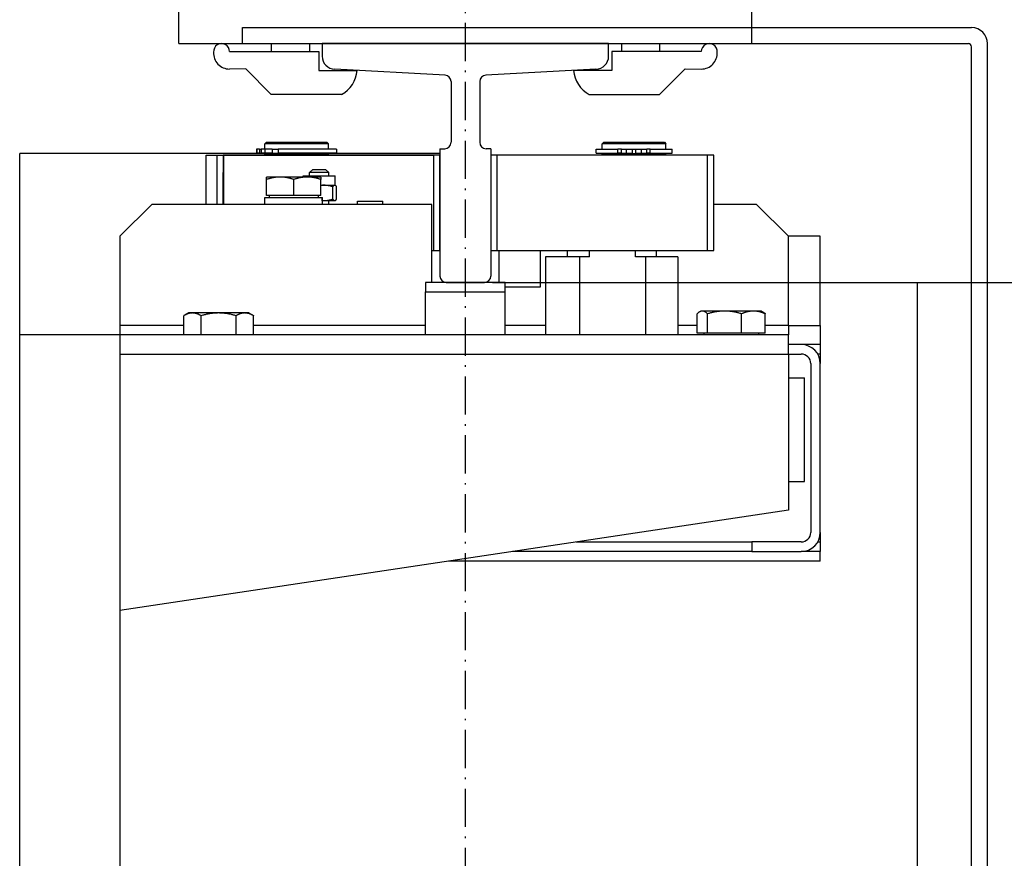
# Model space of a CAD drawing. Units: inches. Extents: x 2 to 33586, y -1 to 53739.
# Drawn here: x 4889 to 5198, y 30518 to 30781 of the extents above; entities that cross this region are included whole.
import ezdxf

# ---------------------------------------------------------------- set-up
doc = ezdxf.new("R2010")
doc.units = ezdxf.units.IN
doc.header["$MEASUREMENT"] = 0
doc.linetypes.add('ACAD_ISO10W100', pattern=[18.5, 12, -3, 0.5, -3])
doc.linetypes.add('Amconstr', pattern=[9999, 9999, 0])
for name, color, linetype, lineweight in [('AM_CL', 1, 'Amconstr', 25), ('Ferma cabina', 6, 'Continuous', 25), ('pattini', 3, 'Continuous', 25), ('QUOTE', 1, 'Continuous', 15)]:
    doc.layers.add(name, color=color, linetype=linetype, lineweight=lineweight)
for name, color, linetype in [('ASSI', 3, 'ACAD_ISO10W100'), ('GUIDE', 3, 'Continuous'), ('STAFFE', 3, 'Continuous'), ('STAFFONE', 1, 'Continuous')]:
    doc.layers.add(name, color=color, linetype=linetype)
doc.styles.add('QUOTE', font='romans.shx', dxfattribs={"width": 0.8})
doc.dimstyles.new('GMV', dxfattribs={"dimscale": 12, "dimtxt": 3, "dimasz": 3, "dimexe": 1, "dimexo": 0.5, "dimgap": 1, "dimtad": 1, "dimdec": 1, "dimdsep": 46, "dimtxsty": 'QUOTE', "dimcen": 0, "dimclrt": 2, "dimadec": 0, "dimazin": 0, "dimtfac": 1, "dimtdec": 1, "dimtmove": 0, "dimatfit": 3, "dimfxl": 1, "dimtvp": 1, "dimtolj": 1, "dimarcsym": 0})

# ---------------------------------------------------------------- blocks, each defined once
blk = doc.blocks.new('*D666')
at = {"layer": 'Defpoints', "color": 0}
for p in [(5031.05, 30698.66), (5031.05, 29898.66), (5696.89, 29898.66)]:
    blk.add_point(p, dxfattribs=at)
at = {"layer": 'QUOTE', "color": 0, "lineweight": -2}
for p, q in [((5037.05, 30698.66), (5708.89, 30698.66)), ((5696.89, 30662.66), (5696.89, 29934.66)), ((5037.05, 29898.66), (5708.89, 29898.66))]:
    blk.add_line(p, q, dxfattribs=at)
at = {"layer": 'QUOTE', "color": 0}
for points in [[(5702.89, 30662.66), (5690.89, 30662.66), (5696.89, 30698.66)], [(5690.89, 29934.66), (5702.89, 29934.66), (5696.89, 29898.66)]]:
    blk.add_solid(points, dxfattribs=at)
at = {"layer": 'QUOTE', "color": 2, "insert": (5660.89, 30298.66), "char_height": 36, "attachment_point": 5, "rotation": 90, "style": 'QUOTE'}
blk.add_mtext('Rozstaw prowadnic \\A1;800', dxfattribs=at)
blk = doc.blocks.new('*D674')
at = {"layer": 'Defpoints', "color": 0}
for p in [(5163.54, 30948.66), (5696.89, 30948.66), (5258.55, 30698.66)]:
    blk.add_point(p, dxfattribs=at)
at = {"layer": 'QUOTE', "color": 0, "lineweight": -2}
for p, q in [((5169.54, 30948.66), (5708.89, 30948.66)), ((5696.89, 30734.66), (5696.89, 30912.66)), ((5264.55, 30698.66), (5708.89, 30698.66))]:
    blk.add_line(p, q, dxfattribs=at)
at = {"layer": 'QUOTE', "color": 0}
for points in [[(5702.89, 30912.66), (5690.89, 30912.66), (5696.89, 30948.66)], [(5690.89, 30734.66), (5702.89, 30734.66), (5696.89, 30698.66)]]:
    blk.add_solid(points, dxfattribs=at)
at = {"layer": 'QUOTE', "color": 2, "insert": (5666.89, 30823.66), "char_height": 36, "attachment_point": 5, "rotation": 90, "style": 'QUOTE'}
blk.add_mtext('\\A1;250', dxfattribs=at)

msp = doc.modelspace()

# ---------------------------------------------------------------- linework, layer by layer
for p, q in [((5187.54852, 30248.65785), (5187.54852, 30772.65785)), ((5192.54852, 30248.65785), (5192.54852, 30773.65785)), ((4966.04852, 30742.65785), (4965.54852, 30742.15785)), ((4965.54852, 30740.45785), (4965.54852, 30742.15785)), ((4985.54852, 30742.15785), (4965.54852, 30742.15785)), ((4966.04852, 30742.65785), (4985.04852, 30742.65785)), ((4985.04852, 30742.65785), (4985.54852, 30742.15785)), ((4985.54852, 30740.45785), (4985.54852, 30742.15785)), ((4888.54852, 29858.15785), (4888.54852, 30739.15785)), ((5020.54852, 30739.15785), (4888.54852, 30739.15785)), ((4947.12721, 30738.65785), (5018.54852, 30738.65785)), ((4947.12721, 30723.15785), (4947.12721, 30738.65785)), ((4950.54852, 30738.65785), (4952.54852, 30738.65785)), ((4950.54852, 30723.15785), (4950.54852, 30738.65785)), ((4952.54852, 30738.65785), (4952.50679, 30738.65785)), ((5018.54852, 30738.65785), (4952.54852, 30738.65785)), ((4952.54852, 30723.15785), (4952.54852, 30738.65785)), ((4952.54852, 30738.65785), (4952.54852, 30723.15785)), ((4962.91739, 30740.45785), (4962.91739, 30739.25785)), ((4963.06787, 30740.45785), (4962.91739, 30740.45785)), ((4963.06787, 30739.25785), (4962.91739, 30739.25785)), ((4963.89171, 30740.45785), (4963.06787, 30740.45785)), ((4963.06787, 30740.45785), (4963.06787, 30739.25785)), ((4963.89171, 30739.25785), (4963.06787, 30739.25785)), ((4963.89171, 30740.45785), (4964.42734, 30740.45785)), ((4963.89171, 30740.45785), (4963.89171, 30739.25785)), ((4963.89171, 30739.25785), (4964.42734, 30739.25785)), ((4965.58312, 30740.45785), (4964.42734, 30740.45785)), ((4964.42734, 30740.45785), (4964.42734, 30739.25785)), ((4965.58312, 30739.25785), (4964.42734, 30739.25785)), ((4965.54852, 30738.65785), (4965.54852, 30739.15785)), ((4965.54852, 30739.15785), (4985.54852, 30739.15785)), ((4965.58312, 30740.45785), (4965.58312, 30739.25785)), ((4967.84341, 30740.45785), (4965.58312, 30740.45785)), ((4967.84341, 30739.25785), (4965.58312, 30739.25785)), ((4966.04852, 30739.15785), (4966.04852, 30739.25785)), ((4967.84341, 30740.45785), (4969.69796, 30740.45785)), ((4967.84341, 30740.45785), (4967.84341, 30739.25785)), ((4967.84341, 30739.25785), (4969.69796, 30739.25785)), ((4988.04742, 30740.45785), (4969.69796, 30740.45785)), ((4969.69796, 30740.45785), (4969.69796, 30739.25785)), ((4988.04742, 30739.25785), (4969.69796, 30739.25785)), ((4985.04852, 30739.15785), (4985.04852, 30739.25785)), ((4985.54852, 30738.65785), (4985.54852, 30739.15785)), ((4988.04742, 30740.45785), (4988.04742, 30739.25785)), ((5018.54852, 30738.65785), (5018.54852, 30708.65785)), ((5020.54852, 30738.65785), (5018.54852, 30738.65785)), ((5020.54852, 30708.65785), (5020.54852, 30738.65785)), ((4952.50679, 30723.15785), (4952.50679, 30733.15785)), ((4966.12721, 30730.99876), (4966.12721, 30731.75795)), ((4970.37721, 30731.75795), (4966.12721, 30731.75795)), ((4978.87721, 30731.75795), (4970.37721, 30731.75795)), ((4977.60824, 30731.75795), (4977.60824, 30732.15785)), ((4977.60824, 30732.15785), (4987.60824, 30732.15785)), ((4983.12721, 30731.75795), (4978.87721, 30731.75795)), ((4980.60824, 30734.15785), (4979.60824, 30733.15785)), ((4979.60824, 30732.15785), (4979.60824, 30733.15785)), ((4985.60824, 30733.15785), (4979.60824, 30733.15785)), ((4980.60824, 30734.15785), (4984.60824, 30734.15785)), ((4983.12721, 30731.75795), (4983.12721, 30730.99876)), ((4984.60824, 30734.15785), (4985.60824, 30733.15785)), ((4985.60824, 30732.15785), (4985.60824, 30733.15785)), ((4987.60824, 30729.15785), (4987.60824, 30732.15785)), ((4966.12721, 30725.95795), (4966.12721, 30730.99876)), ((4974.62721, 30725.95795), (4974.62721, 30730.99876)), ((4983.12721, 30725.95795), (4983.12721, 30730.99876)), ((4983.12721, 30729.15785), (4984.12907, 30729.15785)), ((4984.12907, 30729.15785), (4987.49362, 30729.15785)), ((4986.87905, 30724.80443), (4986.87905, 30728.71127)), ((4987.49362, 30729.15785), (4987.60824, 30729.15785)), ((4987.60824, 30729.15785), (4987.72555, 30729.09012)), ((4988.10819, 30724.80443), (4988.10819, 30728.71127)), ((4965.57721, 30723.15785), (4965.57721, 30725.35785)), ((4965.57721, 30725.35785), (4983.51415, 30725.35785)), ((4974.62721, 30725.95795), (4966.12721, 30725.95795)), ((4966.92721, 30725.95795), (4966.92721, 30725.35785)), ((4983.12721, 30725.95795), (4974.62721, 30725.95795)), ((4982.32721, 30725.95795), (4982.32721, 30725.35785)), ((4983.51415, 30725.35785), (4983.63905, 30725.35785)), ((4983.63905, 30725.35785), (4983.67721, 30725.35785)), ((4983.67721, 30723.91995), (4983.67721, 30725.35785)), ((4930.04852, 30723.15785), (4920.04852, 30713.15785)), ((5018.04852, 30723.15785), (4930.04852, 30723.15785)), ((4983.67721, 30724.35785), (4984.12907, 30724.35785)), ((4984.12907, 30724.35785), (4987.49362, 30724.35785)), ((4985.60824, 30723.15785), (4985.60824, 30724.35785)), ((4987.49362, 30724.35785), (4987.60824, 30724.35785)), ((4987.60824, 30724.35785), (4987.72555, 30724.42558)), ((4994.6865, 30724.15785), (5002.5865, 30724.15785)), ((4994.6865, 30723.15785), (4994.6865, 30724.15785)), ((5002.5865, 30723.15785), (5002.5865, 30724.15785)), ((5018.04852, 30698.65785), (5018.04852, 30723.15785)), ((5120.04852, 30723.15785), (5106.54852, 30723.15785)), ((5130.04852, 30713.15785), (5120.04852, 30723.15785)), ((4920.04852, 30713.15785), (4920.04852, 30685.15785)), ((5018.04852, 30713.16714), (5018.05782, 30713.15785)), ((5018.04852, 30713.15785), (5018.05782, 30713.15785)), ((5130.04852, 30685.15785), (5130.04852, 30713.15785)), ((5140.04852, 30713.15785), (5130.04852, 30713.15785)), ((5140.04852, 30685.15785), (5140.04852, 30713.15785)), ((5018.05782, 30708.65785), (5018.54852, 30708.65785)), ((5018.54852, 30708.65785), (5020.54852, 30708.65785)), ((5039.04852, 30708.65785), (5039.04852, 30698.65785)), ((5052.04852, 30708.65785), (5052.04852, 30697.15785)), ((5018.04852, 30701.64856), (5018.05782, 30701.65785)), ((5018.05782, 30701.65785), (5018.04852, 30701.65785)), ((5160.54852, 30698.65785), (5182.54852, 30698.65785)), ((5170.54852, 30698.65785), (5192.54852, 30698.65785)), ((5052.04852, 30697.15785), (5041.04852, 30697.15785)), ((4940.07892, 30682.15785), (4940.07892, 30688.20934)), ((4941.54852, 30689.05785), (4940.09888, 30688.2209)), ((4942.80625, 30689.05785), (4941.54852, 30689.05785)), ((4951.01837, 30689.05785), (4942.80625, 30689.05785)), ((4945.53357, 30682.15785), (4945.53357, 30688.20934)), ((4959.26065, 30689.05785), (4951.01837, 30689.05785)), ((4956.50317, 30682.15785), (4956.50317, 30688.20934)), ((4960.54852, 30689.05785), (4959.26065, 30689.05785)), ((4960.54852, 30689.05785), (4961.99817, 30688.2209)), ((4961.99817, 30688.2209), (4962.01812, 30688.20934)), ((4962.01812, 30682.15785), (4962.01812, 30688.20934)), ((5101.34248, 30682.75795), (5101.34248, 30688.80944)), ((5102.54852, 30689.65795), (5102.09221, 30689.3945)), ((5102.98392, 30689.65795), (5102.54852, 30689.65795)), ((5109.97839, 30689.65795), (5102.98392, 30689.65795)), ((5104.62537, 30682.75795), (5104.62537, 30688.80944)), ((5119.04299, 30689.65795), (5109.97839, 30689.65795)), ((5115.33141, 30682.75795), (5115.33141, 30688.80944)), ((5121.54852, 30689.65795), (5119.04299, 30689.65795)), ((5121.54852, 30689.65795), (5122.00484, 30689.3945)), ((5122.75457, 30682.75795), (5122.75457, 30688.80944)), ((4920.04852, 30685.15785), (4920.04852, 30248.65785)), ((4940.07892, 30685.15785), (4920.04852, 30685.15785)), ((5016.04852, 30685.15785), (4962.01812, 30685.15785)), ((5053.7657, 30685.15785), (5041.04852, 30685.15785)), ((5101.34248, 30685.15785), (5095.33135, 30685.15785)), ((5130.04852, 30685.15785), (5122.75457, 30685.15785)), ((5130.04852, 30685.15785), (5130.04852, 30682.15785)), ((5130.04852, 30685.15785), (5140.04852, 30685.15785)), ((5140.04852, 30685.15785), (5140.04852, 30679.15785)), ((5130.04852, 30682.15785), (4888.54852, 30682.15785)), ((5104.62537, 30682.75795), (5101.34248, 30682.75795)), ((5103.44852, 30682.75795), (5103.44852, 30682.15785)), ((5115.33141, 30682.75795), (5104.62537, 30682.75795)), ((5122.75457, 30682.75795), (5115.33141, 30682.75795)), ((5120.64852, 30682.75795), (5120.64852, 30682.15785)), ((5130.04852, 30676.15785), (5130.04852, 30682.15785)), ((5134.04852, 30679.15785), (5130.04852, 30679.15785)), ((5140.04852, 30679.15785), (5134.04852, 30679.15785)), ((5140.04852, 30679.15785), (5140.04852, 30676.15785)), ((4920.04852, 30676.15785), (5130.04852, 30676.15785)), ((5130.04852, 30676.15785), (5130.04852, 30627.15785)), ((5130.04852, 30676.15785), (5134.04852, 30676.15785)), ((5140.04852, 30676.15785), (5139.24468, 30676.15785)), ((5140.04852, 30676.15785), (5140.04852, 30673.15785)), ((5137.04852, 30673.15785), (5137.04852, 30620.15785)), ((5140.04852, 30620.15785), (5140.04852, 30673.15785)), ((5130.04852, 30668.65785), (5135.04852, 30668.65785)), ((5135.04852, 30636.15785), (5135.04852, 30668.65785)), ((5130.04852, 30636.15785), (5135.04852, 30636.15785)), ((5130.04852, 30627.15785), (4920.04852, 30595.65785)), ((5140.04852, 30620.15785), (5140.04852, 30617.15785)), ((5063.38186, 30617.15785), (5118.50502, 30617.15785)), ((5118.50502, 30617.15785), (5118.50502, 30614.15785)), ((5134.04852, 30617.15785), (5118.50502, 30617.15785)), ((5139.24468, 30617.15785), (5140.04852, 30617.15785)), ((5140.04852, 30617.15785), (5140.04852, 30614.15785)), ((5118.50502, 30614.15785), (5043.38186, 30614.15785)), ((5118.50502, 30614.15785), (5134.04852, 30614.15785)), ((5140.04852, 30614.15785), (5134.04852, 30614.15785)), ((5140.04852, 30611.15785), (5140.04852, 30614.15785)), ((5140.04852, 30611.15785), (5023.38186, 30611.15785))]:
    msp.add_line(p, q)
at = {"linetype": 'Continuous'}
msp.add_line((5170.54852, 29898.65785), (5170.54852, 30698.65785), dxfattribs=at)
at = {"flags": 128}
for points in [[(4970.37721, 30731.75795), (4970.20684, 30731.75663), (4970.03688, 30731.75271), (4969.86719, 30731.74618), (4969.69762, 30731.73708), (4969.52805, 30731.72541), (4969.35835, 30731.71117), (4969.18837, 30731.69436), (4969.018, 30731.67499), (4968.8471, 30731.65305), (4968.67554, 30731.62853), (4968.50319, 30731.60142), (4968.32991, 30731.57169), (4968.15557, 30731.53932), (4967.98004, 30731.50429), (4967.80317, 30731.46657), (4967.62484, 30731.42613), (4967.44488, 30731.38292), (4967.26317, 30731.3369), (4967.07954, 30731.28802), (4966.89385, 30731.23623), (4966.70593, 30731.18148), (4966.51564, 30731.1237), (4966.32278, 30731.06281), (4966.12721, 30730.99876)], [(4974.62721, 30730.99876), (4974.43163, 30731.06281), (4974.23878, 30731.1237), (4974.04848, 30731.18148), (4973.86056, 30731.23623), (4973.67487, 30731.28802), (4973.49124, 30731.3369), (4973.30953, 30731.38292), (4973.12957, 30731.42613), (4972.95124, 30731.46657), (4972.77437, 30731.50429), (4972.59884, 30731.53932), (4972.4245, 30731.57169), (4972.25122, 30731.60142), (4972.07887, 30731.62853), (4971.90731, 30731.65305), (4971.73641, 30731.67499), (4971.56604, 30731.69436), (4971.39606, 30731.71117), (4971.22636, 30731.72541), (4971.05679, 30731.73708), (4970.88722, 30731.74618), (4970.71753, 30731.75271), (4970.54757, 30731.75663), (4970.37721, 30731.75795)], [(4978.87721, 30731.75795), (4978.70684, 30731.75663), (4978.53688, 30731.75271), (4978.36719, 30731.74618), (4978.19762, 30731.73708), (4978.02805, 30731.72541), (4977.85835, 30731.71117), (4977.68837, 30731.69436), (4977.518, 30731.67499), (4977.3471, 30731.65305), (4977.17554, 30731.62853), (4977.00319, 30731.60142), (4976.82991, 30731.57169), (4976.65557, 30731.53932), (4976.48004, 30731.50429), (4976.30317, 30731.46657), (4976.12484, 30731.42613), (4975.94488, 30731.38292), (4975.76317, 30731.3369), (4975.57954, 30731.28802), (4975.39385, 30731.23623), (4975.20593, 30731.18148), (4975.01564, 30731.1237), (4974.82278, 30731.06281), (4974.62721, 30730.99876)], [(4983.12721, 30730.99876), (4982.93163, 30731.06281), (4982.73878, 30731.1237), (4982.54848, 30731.18148), (4982.36056, 30731.23623), (4982.17487, 30731.28802), (4981.99124, 30731.3369), (4981.80953, 30731.38292), (4981.62957, 30731.42613), (4981.45124, 30731.46657), (4981.27437, 30731.50429), (4981.09884, 30731.53932), (4980.9245, 30731.57169), (4980.75122, 30731.60142), (4980.57887, 30731.62853), (4980.40731, 30731.65305), (4980.23641, 30731.67499), (4980.06604, 30731.69436), (4979.89606, 30731.71117), (4979.72636, 30731.72541), (4979.55679, 30731.73708), (4979.38722, 30731.74618), (4979.21753, 30731.75271), (4979.04757, 30731.75663), (4978.87721, 30731.75795)], [(4984.12907, 30729.15785), (4984.08721, 30729.15774), (4984.04539, 30729.1574), (4984.00361, 30729.15685), (4983.96187, 30729.15607), (4983.92016, 30729.15507), (4983.87848, 30729.15386), (4983.83681, 30729.15242), (4983.79517, 30729.15076), (4983.75353, 30729.14889), (4983.7119, 30729.1468), (4983.67027, 30729.14449), (4983.62864, 30729.14196), (4983.58701, 30729.13921), (4983.54536, 30729.13625), (4983.50369, 30729.13307), (4983.46201, 30729.12968), (4983.4203, 30729.12606), (4983.37855, 30729.12223), (4983.33678, 30729.11818), (4983.29496, 30729.11392), (4983.2531, 30729.10944), (4983.21119, 30729.10474), (4983.16923, 30729.09982), (4983.12721, 30729.09468)], [(4986.87905, 30728.71127), (4986.7525, 30728.74895), (4986.62771, 30728.78476), (4986.50458, 30728.81875), (4986.38299, 30728.85096), (4986.26284, 30728.88142), (4986.14402, 30728.91017), (4986.02644, 30728.93724), (4985.91, 30728.96266), (4985.79461, 30728.98645), (4985.68016, 30729.00864), (4985.56659, 30729.02924), (4985.45378, 30729.04828), (4985.34166, 30729.06577), (4985.23014, 30729.08172), (4985.11913, 30729.09615), (4985.00855, 30729.10905), (4984.89831, 30729.12045), (4984.78833, 30729.13033), (4984.67852, 30729.13871), (4984.5688, 30729.14557), (4984.45908, 30729.15093), (4984.34928, 30729.15477), (4984.23931, 30729.15708), (4984.12907, 30729.15785)], [(4987.49362, 30729.15785), (4987.46898, 30729.15708), (4987.4444, 30729.15477), (4987.41986, 30729.15093), (4987.39534, 30729.14557), (4987.37082, 30729.13871), (4987.34628, 30729.13033), (4987.32171, 30729.12045), (4987.29707, 30729.10905), (4987.27236, 30729.09615), (4987.24755, 30729.08172), (4987.22262, 30729.06577), (4987.19757, 30729.04828), (4987.17236, 30729.02924), (4987.14697, 30729.00864), (4987.1214, 30728.98645), (4987.09561, 30728.96266), (4987.06959, 30728.93724), (4987.04331, 30728.91017), (4987.01676, 30728.88142), (4986.98991, 30728.85096), (4986.96273, 30728.81875), (4986.93521, 30728.78476), (4986.90733, 30728.74895), (4986.87905, 30728.71127)], [(4988.10819, 30728.71127), (4988.0799, 30728.74895), (4988.05202, 30728.78476), (4988.0245, 30728.81875), (4987.99733, 30728.85096), (4987.97047, 30728.88142), (4987.94392, 30728.91017), (4987.91764, 30728.93724), (4987.89162, 30728.96266), (4987.86583, 30728.98645), (4987.84026, 30729.00864), (4987.81487, 30729.02924), (4987.78966, 30729.04828), (4987.76461, 30729.06577), (4987.73968, 30729.08172), (4987.71488, 30729.09615), (4987.69016, 30729.10905), (4987.66553, 30729.12045), (4987.64095, 30729.13033), (4987.61641, 30729.13871), (4987.59189, 30729.14557), (4987.56737, 30729.15093), (4987.54283, 30729.15477), (4987.51825, 30729.15708), (4987.49362, 30729.15785)], [(4983.67721, 30724.37081), (4983.696, 30724.36976), (4983.71479, 30724.36875), (4983.73358, 30724.36778), (4983.75237, 30724.36686), (4983.77116, 30724.36599), (4983.78996, 30724.36516), (4983.80875, 30724.36437), (4983.82755, 30724.36363), (4983.84636, 30724.36293), (4983.86516, 30724.36228), (4983.88397, 30724.36167), (4983.90279, 30724.3611), (4983.92161, 30724.36059), (4983.94043, 30724.36011), (4983.95926, 30724.35968), (4983.9781, 30724.3593), (4983.99694, 30724.35896), (4984.01579, 30724.35867), (4984.03465, 30724.35842), (4984.05352, 30724.35821), (4984.07239, 30724.35805), (4984.09128, 30724.35794), (4984.11017, 30724.35787), (4984.12907, 30724.35785)], [(4984.12907, 30724.35785), (4984.23931, 30724.35862), (4984.34928, 30724.36093), (4984.45908, 30724.36477), (4984.5688, 30724.37012), (4984.67852, 30724.37699), (4984.78833, 30724.38537), (4984.89831, 30724.39525), (4985.00855, 30724.40665), (4985.11913, 30724.41955), (4985.23014, 30724.43398), (4985.34166, 30724.44993), (4985.45378, 30724.46742), (4985.56659, 30724.48645), (4985.68016, 30724.50706), (4985.79461, 30724.52925), (4985.91, 30724.55304), (4986.02644, 30724.57846), (4986.14402, 30724.60553), (4986.26284, 30724.63428), (4986.38299, 30724.66474), (4986.50458, 30724.69695), (4986.62771, 30724.73094), (4986.7525, 30724.76675), (4986.87905, 30724.80443)], [(4986.87905, 30724.80443), (4986.90733, 30724.76675), (4986.93521, 30724.73094), (4986.96273, 30724.69695), (4986.98991, 30724.66474), (4987.01676, 30724.63428), (4987.04331, 30724.60553), (4987.06959, 30724.57846), (4987.09561, 30724.55304), (4987.1214, 30724.52925), (4987.14697, 30724.50706), (4987.17236, 30724.48645), (4987.19757, 30724.46742), (4987.22262, 30724.44993), (4987.24755, 30724.43398), (4987.27236, 30724.41955), (4987.29707, 30724.40665), (4987.32171, 30724.39525), (4987.34628, 30724.38537), (4987.37082, 30724.37699), (4987.39534, 30724.37012), (4987.41986, 30724.36477), (4987.4444, 30724.36093), (4987.46898, 30724.35862), (4987.49362, 30724.35785)], [(4987.49362, 30724.35785), (4987.51825, 30724.35862), (4987.54283, 30724.36093), (4987.56737, 30724.36477), (4987.59189, 30724.37012), (4987.61641, 30724.37699), (4987.64095, 30724.38537), (4987.66553, 30724.39525), (4987.69016, 30724.40665), (4987.71488, 30724.41955), (4987.73968, 30724.43398), (4987.76461, 30724.44993), (4987.78966, 30724.46742), (4987.81487, 30724.48645), (4987.84026, 30724.50706), (4987.86583, 30724.52925), (4987.89162, 30724.55304), (4987.91764, 30724.57846), (4987.94392, 30724.60553), (4987.97047, 30724.63428), (4987.99733, 30724.66474), (4988.0245, 30724.69695), (4988.05202, 30724.73094), (4988.0799, 30724.76675), (4988.10819, 30724.80443)], [(4942.80625, 30689.05785), (4942.69692, 30689.05638), (4942.58785, 30689.05199), (4942.47896, 30689.0447), (4942.37014, 30689.03453), (4942.26133, 30689.02148), (4942.15242, 30689.00556), (4942.04335, 30688.98678), (4941.93401, 30688.96513), (4941.82434, 30688.94061), (4941.71425, 30688.91321), (4941.60365, 30688.8829), (4941.49245, 30688.84967), (4941.38057, 30688.8135), (4941.26793, 30688.77435), (4941.15443, 30688.73219), (4941.03999, 30688.68699), (4940.92451, 30688.6387), (4940.8079, 30688.58726), (4940.69006, 30688.53264), (4940.5709, 30688.47476), (4940.45031, 30688.41356), (4940.32819, 30688.34898), (4940.20443, 30688.28093), (4940.07892, 30688.20934)], [(4945.53357, 30688.20934), (4945.40806, 30688.28093), (4945.28431, 30688.34898), (4945.16219, 30688.41356), (4945.0416, 30688.47476), (4944.92244, 30688.53264), (4944.8046, 30688.58726), (4944.68799, 30688.6387), (4944.57251, 30688.68699), (4944.45806, 30688.73219), (4944.34456, 30688.77435), (4944.23192, 30688.8135), (4944.12004, 30688.84967), (4944.00885, 30688.8829), (4943.89824, 30688.91321), (4943.78815, 30688.94061), (4943.67848, 30688.96513), (4943.56915, 30688.98678), (4943.46007, 30689.00556), (4943.35117, 30689.02148), (4943.24235, 30689.03453), (4943.13354, 30689.0447), (4943.02464, 30689.05199), (4942.91557, 30689.05638), (4942.80625, 30689.05785)], [(4951.01837, 30689.05785), (4950.79851, 30689.05638), (4950.57917, 30689.05199), (4950.36017, 30689.0447), (4950.14134, 30689.03453), (4949.9225, 30689.02148), (4949.70349, 30689.00556), (4949.48413, 30688.98678), (4949.26426, 30688.96513), (4949.04371, 30688.94061), (4948.8223, 30688.91321), (4948.59988, 30688.8829), (4948.37625, 30688.84967), (4948.15126, 30688.8135), (4947.92473, 30688.77435), (4947.69648, 30688.73219), (4947.46633, 30688.68699), (4947.23409, 30688.6387), (4946.99958, 30688.58726), (4946.7626, 30688.53264), (4946.52296, 30688.47476), (4946.28044, 30688.41356), (4946.03486, 30688.34898), (4945.78597, 30688.28093), (4945.53357, 30688.20934)], [(4956.50317, 30688.20934), (4956.25077, 30688.28093), (4956.00189, 30688.34898), (4955.7563, 30688.41356), (4955.51379, 30688.47476), (4955.27414, 30688.53264), (4955.03717, 30688.58726), (4954.80265, 30688.6387), (4954.57042, 30688.68699), (4954.34026, 30688.73219), (4954.11201, 30688.77435), (4953.88548, 30688.8135), (4953.66049, 30688.84967), (4953.43687, 30688.8829), (4953.21444, 30688.91321), (4952.99303, 30688.94061), (4952.77248, 30688.96513), (4952.55261, 30688.98678), (4952.33325, 30689.00556), (4952.11424, 30689.02148), (4951.8954, 30689.03453), (4951.67657, 30689.0447), (4951.45757, 30689.05199), (4951.23823, 30689.05638), (4951.01837, 30689.05785)], [(4959.26065, 30689.05785), (4959.15011, 30689.05638), (4959.03984, 30689.05199), (4958.92974, 30689.0447), (4958.81972, 30689.03453), (4958.7097, 30689.02148), (4958.59959, 30689.00556), (4958.48931, 30688.98678), (4958.37877, 30688.96513), (4958.26789, 30688.94061), (4958.15658, 30688.91321), (4958.04475, 30688.8829), (4957.93233, 30688.84967), (4957.81921, 30688.8135), (4957.70532, 30688.77435), (4957.59057, 30688.73219), (4957.47486, 30688.68699), (4957.3581, 30688.6387), (4957.2402, 30688.58726), (4957.12106, 30688.53264), (4957.00058, 30688.47476), (4956.87866, 30688.41356), (4956.75519, 30688.34898), (4956.63007, 30688.28093), (4956.50317, 30688.20934)], [(4962.01812, 30688.20934), (4961.89123, 30688.28093), (4961.7661, 30688.34898), (4961.64263, 30688.41356), (4961.52071, 30688.47476), (4961.40023, 30688.53264), (4961.28109, 30688.58726), (4961.16319, 30688.6387), (4961.04643, 30688.68699), (4960.93072, 30688.73219), (4960.81597, 30688.77435), (4960.70208, 30688.8135), (4960.58897, 30688.84967), (4960.47654, 30688.8829), (4960.36472, 30688.91321), (4960.25341, 30688.94061), (4960.14252, 30688.96513), (4960.03198, 30688.98678), (4959.9217, 30689.00556), (4959.81159, 30689.02148), (4959.70157, 30689.03453), (4959.59156, 30689.0447), (4959.48145, 30689.05199), (4959.37118, 30689.05638), (4959.26065, 30689.05785)], [(5102.98392, 30689.65795), (5102.91812, 30689.65648), (5102.85248, 30689.65209), (5102.78694, 30689.6448), (5102.72145, 30689.63463), (5102.65596, 30689.62158), (5102.59042, 30689.60566), (5102.52477, 30689.58688), (5102.45897, 30689.56523), (5102.39296, 30689.54071), (5102.3267, 30689.51331), (5102.26014, 30689.483), (5102.19321, 30689.44977), (5102.12588, 30689.4136), (5102.05808, 30689.37445), (5101.98977, 30689.33229), (5101.9209, 30689.28709), (5101.85139, 30689.2388), (5101.78121, 30689.18736), (5101.71029, 30689.13274), (5101.63857, 30689.07486), (5101.566, 30689.01366), (5101.4925, 30688.94908), (5101.41802, 30688.88103), (5101.34248, 30688.80944)], [(5104.62537, 30688.80944), (5104.54983, 30688.88103), (5104.47535, 30688.94908), (5104.40185, 30689.01366), (5104.32927, 30689.07486), (5104.25755, 30689.13274), (5104.18663, 30689.18736), (5104.11645, 30689.2388), (5104.04695, 30689.28709), (5103.97807, 30689.33229), (5103.90976, 30689.37445), (5103.84197, 30689.4136), (5103.77463, 30689.44977), (5103.70771, 30689.483), (5103.64114, 30689.51331), (5103.57488, 30689.54071), (5103.50888, 30689.56523), (5103.44308, 30689.58688), (5103.37743, 30689.60566), (5103.31188, 30689.62158), (5103.24639, 30689.63463), (5103.1809, 30689.6448), (5103.11536, 30689.65209), (5103.04972, 30689.65648), (5102.98392, 30689.65795)], [(5109.97839, 30689.65795), (5109.76381, 30689.65648), (5109.54974, 30689.65209), (5109.336, 30689.6448), (5109.12243, 30689.63463), (5108.90885, 30689.62158), (5108.6951, 30689.60566), (5108.48101, 30689.58688), (5108.26642, 30689.56523), (5108.05117, 30689.54071), (5107.83508, 30689.51331), (5107.618, 30689.483), (5107.39975, 30689.44977), (5107.18016, 30689.4136), (5106.95908, 30689.37445), (5106.73631, 30689.33229), (5106.51168, 30689.28709), (5106.28503, 30689.2388), (5106.05615, 30689.18736), (5105.82486, 30689.13274), (5105.59098, 30689.07486), (5105.35429, 30689.01366), (5105.11461, 30688.94908), (5104.8717, 30688.88103), (5104.62537, 30688.80944)], [(5115.33141, 30688.80944), (5115.08507, 30688.88103), (5114.84217, 30688.94908), (5114.60248, 30689.01366), (5114.3658, 30689.07486), (5114.13191, 30689.13274), (5113.90063, 30689.18736), (5113.67175, 30689.2388), (5113.44509, 30689.28709), (5113.22047, 30689.33229), (5112.9977, 30689.37445), (5112.77661, 30689.4136), (5112.55703, 30689.44977), (5112.33878, 30689.483), (5112.12169, 30689.51331), (5111.90561, 30689.54071), (5111.69035, 30689.56523), (5111.47576, 30689.58688), (5111.26168, 30689.60566), (5111.04793, 30689.62158), (5110.83435, 30689.63463), (5110.62077, 30689.6448), (5110.40703, 30689.65209), (5110.19296, 30689.65648), (5109.97839, 30689.65795)], [(5119.04299, 30689.65795), (5118.89421, 30689.65648), (5118.74578, 30689.65209), (5118.59758, 30689.6448), (5118.4495, 30689.63463), (5118.30141, 30689.62158), (5118.15321, 30689.60566), (5118.00477, 30689.58688), (5117.85598, 30689.56523), (5117.70673, 30689.54071), (5117.5569, 30689.51331), (5117.40639, 30689.483), (5117.25506, 30689.44977), (5117.10281, 30689.4136), (5116.94951, 30689.37445), (5116.79506, 30689.33229), (5116.63931, 30689.28709), (5116.48215, 30689.2388), (5116.32346, 30689.18736), (5116.1631, 30689.13274), (5116.00093, 30689.07486), (5115.83682, 30689.01366), (5115.67063, 30688.94908), (5115.50221, 30688.88103), (5115.33141, 30688.80944)], [(5122.75457, 30688.80944), (5122.58377, 30688.88103), (5122.41535, 30688.94908), (5122.24916, 30689.01366), (5122.08505, 30689.07486), (5121.92288, 30689.13274), (5121.76252, 30689.18736), (5121.60382, 30689.2388), (5121.44667, 30689.28709), (5121.29092, 30689.33229), (5121.13646, 30689.37445), (5120.98317, 30689.4136), (5120.83092, 30689.44977), (5120.67959, 30689.483), (5120.52907, 30689.51331), (5120.37925, 30689.54071), (5120.23, 30689.56523), (5120.08121, 30689.58688), (5119.93277, 30689.60566), (5119.78457, 30689.62158), (5119.63648, 30689.63463), (5119.48839, 30689.6448), (5119.3402, 30689.65209), (5119.19177, 30689.65648), (5119.04299, 30689.65795)], [(5122.00484, 30689.3945), (5122.03455, 30689.37708), (5122.06436, 30689.35909), (5122.09427, 30689.34052), (5122.12429, 30689.32137), (5122.15442, 30689.30164), (5122.18467, 30689.28131), (5122.21504, 30689.26039), (5122.24554, 30689.23888), (5122.27616, 30689.21676), (5122.30692, 30689.19404), (5122.33782, 30689.17071), (5122.36886, 30689.14676), (5122.40006, 30689.1222), (5122.43141, 30689.09701), (5122.46292, 30689.07118), (5122.49459, 30689.04473), (5122.52643, 30689.01763), (5122.55845, 30688.98988), (5122.59065, 30688.96148), (5122.62304, 30688.93242), (5122.65562, 30688.9027), (5122.6884, 30688.87229), (5122.72138, 30688.84121), (5122.75457, 30688.80944)]]:
    msp.add_lwpolyline(points, dxfattribs=at)
for points in [[(4983.66616, 30723.15985, 0), (4983.66616, 30723.17985, 0), (4983.66616, 30723.18985, 0), (4983.66616, 30723.20985, 0), (4983.66616, 30723.22985, 0), (4983.66616, 30723.23985, 0), (4983.66616, 30723.25985, 0), (4983.66616, 30723.27985, 0), (4983.66616, 30723.29985, 0), (4983.66616, 30723.30985, 0), (4983.65616, 30723.32985, 0), (4983.65616, 30723.34985, 0), (4983.65616, 30723.36985, 0), (4983.65616, 30723.37985, 0), (4983.65616, 30723.39985, 0), (4983.65616, 30723.41985, 0), (4983.65616, 30723.42985, 0), (4983.65616, 30723.44985, 0), (4983.65616, 30723.46985, 0), (4983.65616, 30723.48985, 0), (4983.65616, 30723.49985, 0), (4983.65616, 30723.51985, 0), (4983.65616, 30723.53985, 0), (4983.65616, 30723.55985, 0), (4983.65616, 30723.56985, 0), (4983.64616, 30723.58985, 0), (4983.64616, 30723.60985, 0), (4983.64616, 30723.61985, 0), (4983.64616, 30723.63985, 0), (4983.64616, 30723.65985, 0), (4983.64616, 30723.67985, 0), (4983.64616, 30723.68985, 0), (4983.64616, 30723.70985, 0), (4983.64616, 30723.72985, 0), (4983.64616, 30723.74985, 0), (4983.64616, 30723.75985, 0), (4983.64616, 30723.77985, 0), (4983.63616, 30723.79985, 0), (4983.63616, 30723.80985, 0), (4983.63616, 30723.82985, 0), (4983.63616, 30723.84985, 0), (4983.63616, 30723.86985, 0), (4983.63616, 30723.87985, 0), (4983.63616, 30723.89985, 0), (4983.63616, 30723.91985, 0), (4983.63616, 30723.93985, 0), (4983.63616, 30723.94985, 0), (4983.63616, 30723.96985, 0), (4983.62616, 30723.98985, 0), (4983.62616, 30723.99985, 0), (4983.62616, 30724.01985, 0), (4983.62616, 30724.03985, 0), (4983.62616, 30724.05985, 0), (4983.62616, 30724.06985, 0), (4983.62616, 30724.08985, 0), (4983.62616, 30724.10985, 0), (4983.62616, 30724.11985, 0), (4983.61616, 30724.13985, 0), (4983.61616, 30724.15985, 0), (4983.61616, 30724.17985, 0), (4983.61616, 30724.18985, 0), (4983.61616, 30724.20985, 0), (4983.61616, 30724.22985, 0), (4983.61616, 30724.24985, 0), (4983.61616, 30724.25985, 0), (4983.61616, 30724.27985, 0), (4983.60616, 30724.29985, 0), (4983.60616, 30724.30985, 0), (4983.60616, 30724.32985, 0), (4983.60616, 30724.34985, 0), (4983.60616, 30724.36985, 0), (4983.60616, 30724.37985, 0), (4983.60616, 30724.39985, 0), (4983.60616, 30724.41985, 0), (4983.59616, 30724.42985, 0), (4983.59616, 30724.44985, 0), (4983.59616, 30724.46985, 0), (4983.59616, 30724.48985, 0), (4983.59616, 30724.49985, 0), (4983.59616, 30724.51985, 0), (4983.59616, 30724.53985, 0), (4983.58616, 30724.54985, 0), (4983.58616, 30724.56985, 0), (4983.58616, 30724.58985, 0), (4983.58616, 30724.60985, 0), (4983.58616, 30724.61985, 0), (4983.58616, 30724.63985, 0), (4983.58616, 30724.65985, 0), (4983.57616, 30724.66985, 0), (4983.57616, 30724.68985, 0), (4983.57616, 30724.70985, 0), (4983.57616, 30724.72985, 0), (4983.57616, 30724.73985, 0), (4983.57616, 30724.75985, 0), (4983.57616, 30724.77985, 0), (4983.56616, 30724.78985, 0), (4983.56616, 30724.80985, 0), (4983.56616, 30724.82985, 0), (4983.56616, 30724.84985, 0), (4983.56616, 30724.85985, 0), (4983.56616, 30724.87985, 0), (4983.56616, 30724.89985, 0), (4983.55616, 30724.90985, 0), (4983.55616, 30724.92985, 0), (4983.55616, 30724.94985, 0), (4983.55616, 30724.96985, 0), (4983.55616, 30724.97985, 0), (4983.55616, 30724.99985, 0), (4983.54616, 30725.01985, 0), (4983.54616, 30725.02985, 0), (4983.54616, 30725.04985, 0), (4983.54616, 30725.06985, 0), (4983.54616, 30725.08985, 0), (4983.54616, 30725.09985, 0), (4983.53616, 30725.11985, 0), (4983.53616, 30725.13985, 0), (4983.53616, 30725.14985, 0), (4983.53616, 30725.16985, 0), (4983.53616, 30725.18985, 0), (4983.52616, 30725.19985, 0), (4983.52616, 30725.21985, 0), (4983.52616, 30725.23985, 0), (4983.52616, 30725.25985, 0), (4983.52616, 30725.26985, 0), (4983.52616, 30725.28985, 0), (4983.51616, 30725.30985, 0), (4983.51616, 30725.31985, 0), (4983.51616, 30725.33985, 0), (4983.51616, 30725.35985, 0)], [(4983.66616, 30723.15985, 0), (4983.66616, 30723.17985, 0), (4983.66616, 30723.18985, 0), (4983.66616, 30723.20985, 0), (4983.66616, 30723.22985, 0), (4983.66616, 30723.23985, 0), (4983.66616, 30723.25985, 0), (4983.66616, 30723.27985, 0), (4983.66616, 30723.29985, 0), (4983.66616, 30723.30985, 0), (4983.66616, 30723.32985, 0), (4983.66616, 30723.34985, 0), (4983.67616, 30723.35985, 0), (4983.67616, 30723.37985, 0), (4983.67616, 30723.39985, 0), (4983.67616, 30723.41985, 0), (4983.67616, 30723.42985, 0), (4983.67616, 30723.44985, 0), (4983.67616, 30723.46985, 0), (4983.67616, 30723.47985, 0), (4983.67616, 30723.49985, 0), (4983.67616, 30723.51985, 0), (4983.67616, 30723.53985, 0), (4983.67616, 30723.54985, 0), (4983.67616, 30723.56985, 0), (4983.67616, 30723.58985, 0), (4983.67616, 30723.60985, 0), (4983.67616, 30723.61985, 0), (4983.67616, 30723.63985, 0), (4983.67616, 30723.65985, 0), (4983.67616, 30723.66985, 0), (4983.67616, 30723.68985, 0), (4983.67616, 30723.70985, 0), (4983.67616, 30723.72985, 0), (4983.67616, 30723.73985, 0), (4983.67616, 30723.75985, 0), (4983.67616, 30723.77985, 0), (4983.67616, 30723.78985, 0), (4983.67616, 30723.80985, 0), (4983.67616, 30723.82985, 0), (4983.67616, 30723.84985, 0), (4983.67616, 30723.85985, 0), (4983.67616, 30723.87985, 0), (4983.67616, 30723.89985, 0), (4983.67616, 30723.90985, 0), (4983.67616, 30723.92985, 0), (4983.67616, 30723.94985, 0), (4983.67616, 30723.96985, 0), (4983.67616, 30723.97985, 0), (4983.67616, 30723.99985, 0), (4983.67616, 30724.01985, 0), (4983.67616, 30724.03985, 0), (4983.67616, 30724.04985, 0), (4983.67616, 30724.06985, 0), (4983.67616, 30724.08985, 0), (4983.67616, 30724.09985, 0), (4983.67616, 30724.11985, 0), (4983.67616, 30724.13985, 0), (4983.67616, 30724.15985, 0), (4983.67616, 30724.16985, 0), (4983.67616, 30724.18985, 0), (4983.67616, 30724.20985, 0), (4983.67616, 30724.21985, 0), (4983.67616, 30724.23985, 0), (4983.67616, 30724.25985, 0), (4983.67616, 30724.27985, 0), (4983.67616, 30724.28985, 0), (4983.67616, 30724.30985, 0), (4983.67616, 30724.32985, 0), (4983.67616, 30724.33985, 0), (4983.67616, 30724.35985, 0), (4983.67616, 30724.37985, 0), (4983.67616, 30724.39985, 0), (4983.67616, 30724.40985, 0), (4983.67616, 30724.42985, 0), (4983.67616, 30724.44985, 0), (4983.67616, 30724.46985, 0), (4983.67616, 30724.47985, 0), (4983.66616, 30724.49985, 0), (4983.66616, 30724.51985, 0), (4983.66616, 30724.52985, 0), (4983.66616, 30724.54985, 0), (4983.66616, 30724.56985, 0), (4983.66616, 30724.58985, 0), (4983.66616, 30724.59985, 0), (4983.66616, 30724.61985, 0), (4983.66616, 30724.63985, 0), (4983.66616, 30724.64985, 0), (4983.66616, 30724.66985, 0), (4983.66616, 30724.68985, 0), (4983.66616, 30724.70985, 0), (4983.66616, 30724.71985, 0), (4983.66616, 30724.73985, 0), (4983.66616, 30724.75985, 0), (4983.66616, 30724.76985, 0), (4983.66616, 30724.78985, 0), (4983.66616, 30724.80985, 0), (4983.66616, 30724.82985, 0), (4983.66616, 30724.83985, 0), (4983.65616, 30724.85985, 0), (4983.65616, 30724.87985, 0), (4983.65616, 30724.88985, 0), (4983.65616, 30724.90985, 0), (4983.65616, 30724.92985, 0), (4983.65616, 30724.94985, 0), (4983.65616, 30724.95985, 0), (4983.65616, 30724.97985, 0), (4983.65616, 30724.99985, 0), (4983.65616, 30725.01985, 0), (4983.65616, 30725.02985, 0), (4983.65616, 30725.04985, 0), (4983.65616, 30725.06985, 0), (4983.65616, 30725.07985, 0), (4983.65616, 30725.09985, 0), (4983.64616, 30725.11985, 0), (4983.64616, 30725.13985, 0), (4983.64616, 30725.14985, 0), (4983.64616, 30725.16985, 0), (4983.64616, 30725.18985, 0), (4983.64616, 30725.19985, 0), (4983.64616, 30725.21985, 0), (4983.64616, 30725.23985, 0), (4983.64616, 30725.25985, 0), (4983.64616, 30725.26985, 0), (4983.64616, 30725.28985, 0), (4983.64616, 30725.30985, 0), (4983.63616, 30725.31985, 0), (4983.63616, 30725.33985, 0), (4983.63616, 30725.35985, 0)]]:
    msp.add_polyline3d(points)
for centre, radius, start, end in [((5187.54852, 30773.65785), 5, 0, 90), ((5186.54852, 30772.65785), 1, 0, 90), ((5134.04852, 30673.15785), 6, 0, 90), ((5134.04852, 30673.15785), 3, 0, 90), ((5134.04852, 30620.15785), 6, 270, 0), ((5134.04852, 30620.15785), 3, 270, 0)]:
    msp.add_arc(centre, radius, start, end)
at = {"layer": 'AM_CL'}
msp.add_line((5028.54852, 30773.65785), (5028.54852, 30778.65785), dxfattribs=at)
at = {"layer": 'ASSI'}
msp.add_line((5028.54852, 29898.65785), (5028.54852, 30884.47761), dxfattribs=at)
msp.add_line((5028.54852, 29898.65785), (5028.54852, 30884.47761), dxfattribs=at)
at = {"layer": 'Ferma cabina'}
for p, q in [((5041.04852, 30698.65785), (5016.04852, 30698.65785)), ((5016.04852, 30698.65785), (5016.04852, 30695.65785)), ((5041.04852, 30695.65785), (5041.04852, 30698.65785)), ((5016.04852, 30682.15785), (5016.04852, 30695.65785)), ((5016.04852, 30695.65785), (5041.04852, 30695.65785)), ((5041.04852, 30682.15785), (5041.04852, 30695.65785))]:
    msp.add_line(p, q, dxfattribs=at)
at = {"layer": 'GUIDE'}
for p, q in [((5073.54852, 30773.65785), (4983.54852, 30773.65785)), ((4983.54852, 30773.65785), (4983.54852, 30769.65785)), ((5073.54852, 30769.65785), (5073.54852, 30773.65785)), ((5022.15795, 30763.76144), (4987.54852, 30765.65785)), ((5069.54852, 30765.65785), (5034.9391, 30763.76144)), ((5024.04852, 30761.76444), (5024.04852, 30742.65785)), ((5033.04852, 30761.76444), (5033.04852, 30742.65785)), ((5020.54852, 30740.65785), (5020.54852, 30700.65785)), ((5020.54852, 30740.65785), (5022.04852, 30740.65785)), ((5036.54852, 30740.65785), (5035.04852, 30740.65785)), ((5036.54852, 30740.65785), (5036.54852, 30700.65785)), ((5022.54852, 30698.65785), (5034.54852, 30698.65785))]:
    msp.add_line(p, q, dxfattribs=at)
for centre, radius, start, end in [((4987.54852, 30769.65785), 4, 180, 270), ((5069.54852, 30769.65785), 4, 270, 0), ((5022.04852, 30761.76444), 2, 0, 86.8636416), ((5035.04852, 30761.76444), 2, 93.1363584, 180), ((5022.04852, 30742.65785), 2, 270, 0), ((5035.04852, 30742.65785), 2, 180, 270), ((5022.54852, 30700.65785), 2, 180, 270), ((5034.54852, 30700.65785), 2, 270, 0)]:
    msp.add_arc(centre, radius, start, end, dxfattribs=at)
at = {"layer": 'pattini'}
for p, q in [((5072.04852, 30742.65785), (5071.54852, 30742.15785)), ((5091.54852, 30742.15785), (5071.54852, 30742.15785)), ((5071.54852, 30740.45785), (5071.54852, 30742.15785)), ((5072.04852, 30742.65785), (5091.04852, 30742.65785)), ((5091.04852, 30742.65785), (5091.54852, 30742.15785)), ((5091.54852, 30740.45785), (5091.54852, 30742.15785)), ((5036.54852, 30738.65785), (5036.54852, 30708.65785)), ((5038.54852, 30738.65785), (5036.54852, 30738.65785)), ((5038.54852, 30708.65785), (5038.54852, 30738.65785)), ((5104.54852, 30738.65785), (5038.54852, 30738.65785)), ((5069.59852, 30739.25785), (5069.59852, 30740.45785)), ((5069.59852, 30740.45785), (5076.454, 30740.45785)), ((5069.59852, 30739.25785), (5076.454, 30739.25785)), ((5071.54852, 30739.15785), (5091.54852, 30739.15785)), ((5071.54852, 30738.65785), (5071.54852, 30739.15785)), ((5072.04852, 30739.15785), (5072.04852, 30739.25785)), ((5076.454, 30739.25785), (5076.454, 30740.45785)), ((5077.57494, 30740.45785), (5076.454, 30740.45785)), ((5077.57494, 30739.25785), (5076.454, 30739.25785)), ((5077.57494, 30739.25785), (5077.57494, 30740.45785)), ((5077.57494, 30740.45785), (5079.20058, 30740.45785)), ((5077.57494, 30739.25785), (5079.20058, 30739.25785)), ((5079.20058, 30740.45785), (5081.04852, 30740.45785)), ((5079.20058, 30739.25785), (5079.20058, 30740.45785)), ((5079.20058, 30739.25785), (5081.04852, 30739.25785)), ((5081.04852, 30739.25785), (5081.04852, 30740.45785)), ((5081.04852, 30740.45785), (5082.04852, 30740.45785)), ((5082.04852, 30739.25785), (5082.04852, 30740.45785)), ((5082.04852, 30740.45785), (5083.89647, 30740.45785)), ((5082.04852, 30739.25785), (5083.89647, 30739.25785)), ((5083.89647, 30739.25785), (5083.89647, 30740.45785)), ((5083.89647, 30740.45785), (5085.5221, 30740.45785)), ((5083.89647, 30739.25785), (5085.5221, 30739.25785)), ((5085.5221, 30739.25785), (5085.5221, 30740.45785)), ((5086.64305, 30740.45785), (5085.5221, 30740.45785)), ((5086.64305, 30739.25785), (5085.5221, 30739.25785)), ((5086.64305, 30739.25785), (5086.64305, 30740.45785)), ((5086.64305, 30740.45785), (5093.49852, 30740.45785)), ((5086.64305, 30739.25785), (5093.49852, 30739.25785)), ((5091.04852, 30739.15785), (5091.04852, 30739.25785)), ((5091.54852, 30738.65785), (5091.54852, 30739.15785)), ((5093.49852, 30739.25785), (5093.49852, 30740.45785)), ((5104.54852, 30738.65785), (5104.54852, 30708.65785)), ((5106.54852, 30738.65785), (5104.54852, 30738.65785)), ((5106.54852, 30708.65785), (5106.54852, 30738.65785)), ((5036.54852, 30708.65785), (5038.54852, 30708.65785)), ((5038.54852, 30708.65785), (5106.54852, 30708.65785)), ((5053.7657, 30706.65785), (5053.7657, 30682.15785)), ((5064.39316, 30706.65785), (5053.7657, 30706.65785)), ((5060.62721, 30706.65785), (5060.62721, 30708.65785)), ((5064.39316, 30706.65785), (5064.39316, 30682.15785)), ((5067.57409, 30706.65785), (5064.39316, 30706.65785)), ((5067.57409, 30706.65785), (5067.57409, 30708.65785)), ((5081.99505, 30706.65785), (5081.99505, 30708.65785)), ((5085.17598, 30706.65785), (5081.99505, 30706.65785)), ((5085.17598, 30706.65785), (5085.17598, 30682.15785)), ((5095.33135, 30706.65785), (5085.17598, 30706.65785)), ((5088.62721, 30706.65785), (5088.62721, 30708.65785)), ((5095.33135, 30706.65785), (5095.33135, 30682.15785)), ((5097.62721, 30708.65785), (5099.62721, 30708.65785))]:
    msp.add_line(p, q, dxfattribs=at)
at = {"layer": 'STAFFE'}
for p, q in [((4938.54852, 30773.65785), (4938.54852, 30853.65785)), ((5118.54852, 30773.65785), (5118.54852, 30853.65785)), ((4938.54852, 30773.65785), (5118.54852, 30773.65785))]:
    msp.add_line(p, q, dxfattribs=at)
at = {"layer": 'STAFFE', "color": 0}
for p, q in [((4958.54852, 30778.65785), (5187.54852, 30778.65785)), ((4958.54852, 30773.65785), (4958.54852, 30778.65785)), ((4958.54852, 30773.65785), (5186.54852, 30773.65785))]:
    msp.add_line(p, q, dxfattribs=at)
at = {"layer": 'STAFFONE'}
for p, q in [((4967.54852, 30773.65785), (4967.54852, 30771.20782)), ((4979.54852, 30773.65785), (4979.54852, 30771.20782)), ((5077.54852, 30773.65785), (5077.54852, 30771.20782)), ((5089.54852, 30773.65785), (5089.54852, 30771.20782)), ((4954.44713, 30771.15785), (4982.54852, 30771.20782)), ((4982.54852, 30771.20782), (4982.54852, 30765.20782)), ((5102.64991, 30771.15785), (5074.54852, 30771.20782)), ((5074.54852, 30771.20782), (5074.54852, 30765.20782)), ((4959.54852, 30765.70782), (4954.44713, 30765.65785)), ((4959.54852, 30765.70782), (4967.54852, 30757.70782)), ((5097.54852, 30765.70782), (5089.54852, 30757.70782)), ((5097.54852, 30765.70782), (5102.64991, 30765.65785)), ((4982.54852, 30765.20782), (4994.5475, 30765.20782)), ((5074.54852, 30765.20782), (5062.54954, 30765.20782)), ((4989.64877, 30757.70782), (4967.54852, 30757.70782)), ((5067.44828, 30757.70782), (5089.54852, 30757.70782))]:
    msp.add_line(p, q, dxfattribs=at)
for centre, radius, start, end in [((4951.94713, 30771.15785), 2.5, 0, 184.7507841), ((5105.14991, 30771.15785), 2.5, 355.2492159, 180), ((4954.44713, 30770.65785), 5, 176.6411697, 270), ((5102.64991, 30770.65785), 5, 270, 3.3588303), ((4985.11795, 30766.01718), 9.46422, 298.6008606, 355.0942201), ((5071.97909, 30766.01718), 9.46422, 184.9057799, 241.3991394)]:
    msp.add_arc(centre, radius, start, end, dxfattribs=at)

# ---------------------------------------------------------------- dimensions: what is measured, and where the dimension line sits
at = {"layer": 'QUOTE'}
dim = msp.add_linear_dim(base=(5696.8913, 30948.65779), p1=(5258.54852, 30698.65779), p2=(5163.5377, 30948.65779), angle=90, dimstyle='GMV', dxfattribs=at)
dim.commit()
dim.dimension.update_dxf_attribs({"geometry": '*D674', "text_midpoint": (5666.8913, 30823.65779)})
dim = msp.add_linear_dim(base=(5696.8913, 29898.65779), p1=(5031.04852, 30698.65779), p2=(5031.04852, 29898.65779), angle=90, text='Rozstaw prowadnic <>', dimstyle='GMV', dxfattribs=at)
dim.commit()
dim.dimension.update_dxf_attribs({"geometry": '*D666', "text_midpoint": (5660.8913, 30298.65779)})

doc.saveas('drawing.dxf')
